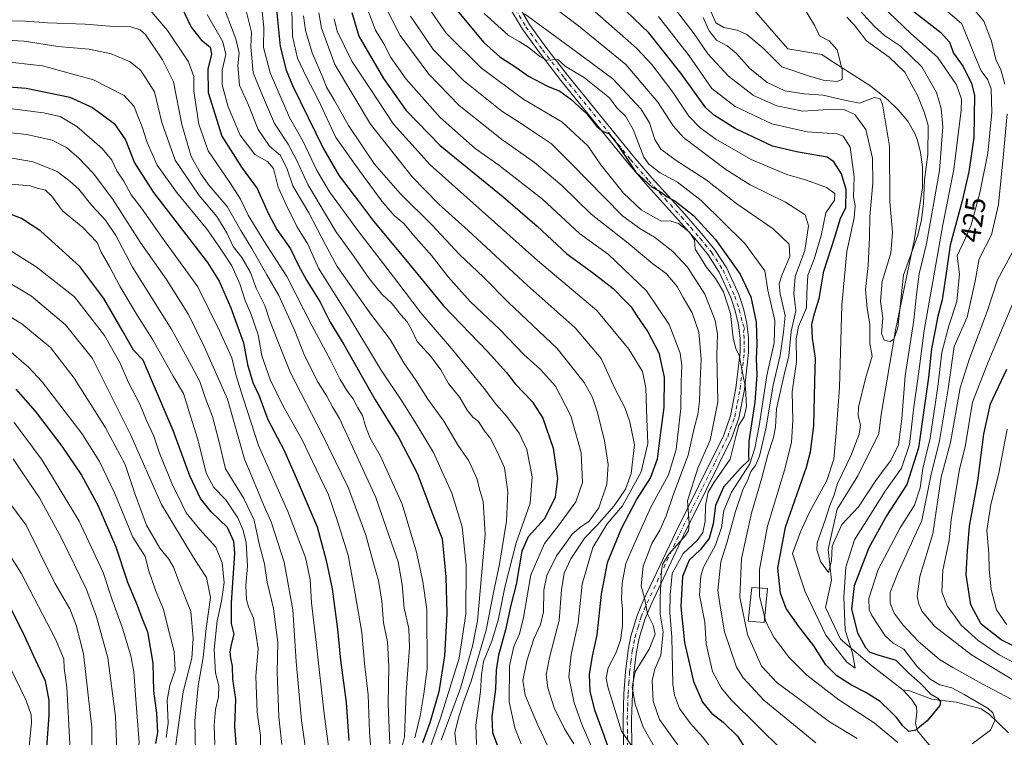
# Model space of a CAD drawing. Units: metres. Extents: x 613618 to 617049, y 4768705 to 4771076.
# Drawn here: x 614881 to 615229, y 4770630 to 4770884 of the extents above; entities that cross this region are included whole.
import ezdxf
from ezdxf.enums import TextEntityAlignment as Align

# ---------------------------------------------------------------- set-up
doc = ezdxf.new("R2010")
doc.units = ezdxf.units.M
doc.header["$MEASUREMENT"] = 0
doc.linetypes.add('DGN Style 4', pattern=[2.638475, 1.318413, -0.659207, 0.001648, -0.659207])
for name, color, linetype, lineweight in [('Camino Cxs', 7, 'Continuous', 0), ('Camino eje', 30, 'DGN Style 4', 13), ('Comarca CxS', 21, 'Continuous', 0), ('Comunidad Autónoma CxS', 142, 'Continuous', 0), ('Corriente natural lineal', 142, 'Continuous', 13), ('Curva de nivel maestra', 30, 'Continuous', 30), ('Curva de nivel normal', 30, 'Continuous', 0), ('Edificación Cxs', 1, 'Continuous', 13), ('Espacio natural protegido CxS', 121, 'Continuous', 0), ('Municipio CxS', 4, 'Continuous', 0), ('Provincia CxS', 1, 'Continuous', 0), ('Rótulo de curva de nivel directora', 7, 'Continuous', 0)]:
    doc.layers.add(name, color=color, linetype=linetype, lineweight=lineweight)
doc.styles.add('Style-Arial', font='txt')

msp = doc.modelspace()

# ---------------------------------------------------------------- linework, layer by layer
at = {"layer": 'Camino Cxs', "color": 7, "linetype": 'Continuous', "lineweight": 0}
for points in [[(615057.5101, 4770888.3001, 450.0195), (615061.2001, 4770882.0601, 449.7787), (615066.9801, 4770874.0501, 450.6518), (615074.6601, 4770864.1401, 448.1055), (615098.0401, 4770835.3001, 461.8752), (615104.4501, 4770827.8401, 453.9556), (615116.0001, 4770815.0601, 467.2058), (615122.5601, 4770807.5401, 467.9743), (615126.6701, 4770802.4701, 468.7537), (615130.8501, 4770795.9801, 473.7766), (615135.1001, 4770786.6601, 468.3439), (615136.7101, 4770781.7101, 472.7464), (615137.9701, 4770776.5101, 471.9051), (615138.5401, 4770771.3201, 470.2068), (615138.5301, 4770766.1301, 467.9885), (615137.0601, 4770753.0901, 460.275), (615135.1301, 4770743.0201, 470.0197), (615132.5601, 4770735.8401, 465.6223), (615123.7101, 4770717.8901, 469.193), (615115.6301, 4770701.5601, 469.4901), (615104.1101, 4770677.1501, 472.3449), (615102.0301, 4770672.2101, 478.0361), (615099.9401, 4770665.2501, 477.3362), (615098.9801, 4770660.4601, 482.792), (615098.0301, 4770653.0401, 486.0177), (615097.5201, 4770645.5401, 484.8693), (615097.2201, 4770636.6201, 488.1462), (615097.3301, 4770626.8701, 482.6071)], [(615057.5101, 4770888.3001, 450.0195), (615061.2001, 4770882.0601, 449.7787), (615066.9801, 4770874.0501, 450.6518), (615074.6601, 4770864.1401, 448.1055), (615098.0401, 4770835.3001, 461.8752), (615104.4501, 4770827.8401, 453.9556), (615116.0001, 4770815.0601, 467.2058), (615122.5601, 4770807.5401, 467.9743), (615126.6701, 4770802.4701, 468.7537), (615130.8501, 4770795.9801, 473.7766), (615135.1001, 4770786.6601, 468.3439), (615136.7101, 4770781.7101, 472.7464), (615137.9701, 4770776.5101, 471.9051), (615138.5401, 4770771.3201, 470.2068), (615138.5301, 4770766.1301, 467.9885), (615137.0601, 4770753.0901, 460.275), (615135.1301, 4770743.0201, 470.0197), (615132.5601, 4770735.8401, 465.6223), (615123.7101, 4770717.8901, 469.193), (615115.6301, 4770701.5601, 469.4901), (615104.1101, 4770677.1501, 472.3449), (615102.0301, 4770672.2101, 478.0361), (615099.9401, 4770665.2501, 477.3362), (615098.9801, 4770660.4601, 482.792), (615098.0301, 4770653.0401, 486.0177), (615097.5201, 4770645.5401, 484.8693), (615097.2201, 4770636.6201, 488.1462), (615097.3301, 4770626.8701, 482.6071)], [(615094.3401, 4770626.7701, 486.9672), (615094.2201, 4770636.6501, 491.451), (615094.5201, 4770645.6901, 482.3129), (615095.0501, 4770653.3401, 483.6855), (615096.0201, 4770660.9501, 483.3956), (615097.0301, 4770665.9801, 480.324), (615099.2001, 4770673.2301, 482.1405), (615101.3701, 4770678.3701, 476.7433), (615112.9301, 4770702.8701, 472.262), (615121.0201, 4770719.2201, 466.7741), (615129.8001, 4770737.0101, 469.7493), (615132.2301, 4770743.8101, 469.1798), (615134.0901, 4770753.5401, 458.6901), (615135.5301, 4770766.3001, 466.5473), (615135.5401, 4770771.1601, 467.2566), (615135.0101, 4770775.9901, 470.8174), (615133.8201, 4770780.8901, 474.0267), (615132.3001, 4770785.5701, 471.6009), (615128.2101, 4770794.5401, 471.3542), (615124.2401, 4770800.7101, 465.4498), (615120.2701, 4770805.6101, 463.83), (615113.7501, 4770813.0601, 464.002), (615102.2001, 4770825.8601, 450.2088), (615095.7401, 4770833.3801, 459.0991), (615072.3101, 4770862.2801, 447.7541), (615064.5801, 4770872.2501, 449.5444), (615058.6901, 4770880.4101, 449.2154), (615054.8401, 4770886.9201, 452.5974)], [(615094.3401, 4770626.7701, 486.9672), (615094.2201, 4770636.6501, 491.451), (615094.5201, 4770645.6901, 482.3129), (615095.0501, 4770653.3401, 483.6855), (615096.0201, 4770660.9501, 483.3956), (615097.0301, 4770665.9801, 480.324), (615099.2001, 4770673.2301, 482.1405), (615101.3701, 4770678.3701, 476.7433), (615112.9301, 4770702.8701, 472.262), (615121.0201, 4770719.2201, 466.7741), (615129.8001, 4770737.0101, 469.7493), (615132.2301, 4770743.8101, 469.1798), (615134.0901, 4770753.5401, 458.6901), (615135.5301, 4770766.3001, 466.5473), (615135.5401, 4770771.1601, 467.2566), (615135.0101, 4770775.9901, 470.8174), (615133.8201, 4770780.8901, 474.0267), (615132.3001, 4770785.5701, 471.6009), (615128.2101, 4770794.5401, 471.3542), (615124.2401, 4770800.7101, 465.4498), (615120.2701, 4770805.6101, 463.83), (615113.7501, 4770813.0601, 464.002), (615102.2001, 4770825.8601, 450.2088), (615095.7401, 4770833.3801, 459.0991), (615072.3101, 4770862.2801, 447.7541), (615064.5801, 4770872.2501, 449.5444), (615058.6901, 4770880.4101, 449.2154), (615054.8401, 4770886.9201, 452.5974)]]:
    msp.add_polyline3d(points, dxfattribs=at)
at = {"layer": 'Camino eje', "color": 30, "linetype": 'DGN Style 4', "lineweight": 13}
for points in [[(615056.1751, 4770887.6101, 451.0351), (615059.9451, 4770881.2351, 449.5886), (615065.7801, 4770873.1501, 449.9236), (615073.4851, 4770863.2101, 447.632), (615096.8901, 4770834.3401, 460.485), (615103.3251, 4770826.8501, 451.2514), (615109.1001, 4770820.4501, 462.4909), (615114.8751, 4770814.0601, 465.7196), (615118.1351, 4770810.3351, 463.8622), (615121.4151, 4770806.5751, 465.7438), (615125.4551, 4770801.5901, 467.242), (615129.5301, 4770795.2601, 472.5597), (615133.7001, 4770786.1151, 470.0788), (615135.2651, 4770781.3001, 473.4422), (615136.4901, 4770776.2501, 471.595), (615137.1733, 4770774.6067, 471.0816)], [(615095.8351, 4770626.8201, 484.7888), (615095.7751, 4770631.7601, 487.326), (615095.7201, 4770636.6351, 489.8011), (615095.8701, 4770641.1551, 487.6184), (615096.0201, 4770645.6151, 483.6323), (615096.2751, 4770649.3651, 483.0909), (615096.5401, 4770653.1901, 485.1222), (615097.0151, 4770656.9001, 486.0495), (615097.5001, 4770660.7051, 482.7116), (615098.4851, 4770665.6151, 478.5591), (615099.5301, 4770669.0951, 477.7478), (615100.6151, 4770672.7201, 480.245), (615101.7001, 4770675.2901, 477.7342), (615102.7401, 4770677.7601, 474.5539), (615114.2801, 4770702.2151, 470.5287), (615122.3651, 4770718.5551, 468.2373), (615126.7551, 4770727.4501, 459.7268), (615131.1801, 4770736.4251, 467.511), (615133.6801, 4770743.4151, 469.4815), (615134.6451, 4770748.4501, 460.6797), (615135.5751, 4770753.3151, 459.5024), (615137.0301, 4770766.2151, 468.0045), (615137.0401, 4770771.2401, 469.6107), (615136.7751, 4770773.6551, 470.1621), (615137.1733, 4770774.6067, 471.0816)]]:
    msp.add_polyline3d(points, dxfattribs=at)
at = {"layer": 'Comarca CxS', "color": 21, "linetype": 'Continuous', "lineweight": 0}
msp.add_3dface([(617049.44, 4768762.13), (613656.6, 4768704.88), (613618.08, 4771018.44), (617009.75, 4771075.7)], dxfattribs=at)
at = {"layer": 'Comunidad Autónoma CxS', "color": 142, "linetype": 'Continuous', "lineweight": 0}
msp.add_3dface([(617049.44, 4768762.13), (613656.6, 4768704.88), (613618.08, 4771018.44), (617009.75, 4771075.7)], dxfattribs=at)
at = {"layer": 'Corriente natural lineal', "color": 142, "linetype": 'Continuous', "lineweight": 13}
for points in [[(615193.0001, 4770647.0001, 419.6701), (615182.0257, 4770655.4111, 422.2497), (615171.0719, 4770664.9363, 421.0608), (615165.6745, 4770676.0487, 416.9832), (615167.8969, 4770685.7325, 417.2966), (615166.6269, 4770696.5275, 413.9969), (615169.8019, 4770710.8151, 414.1056), (615177.1045, 4770722.5625, 413.3043), (615184.5467, 4770737.5717, 410.4693), (615185.3301, 4770744.2501, 410.7306), (615190.5001, 4770774.0201, 410.5028), (615197.1401, 4770806.3401, 408.7228), (615199.9401, 4770824.3101, 408.6129), (615199.9601, 4770831.8001, 407.7494), (615199.3001, 4770836.8001, 407.1293), (615198.2201, 4770841.2501, 406.0901), (615197.3001, 4770843.5701, 405.4253), (615194.7701, 4770847.8901, 405.8583), (615191.3301, 4770851.9201, 405.8925), (615187.7501, 4770855.4201, 405.7177), (615181.7201, 4770860.2601, 404.6182), (615166.9901, 4770869.6601, 403.765), (615164.4317, 4770871.5091, 403.5316), (615152.3623, 4770873.4221, 402.4479), (615139.6623, 4770888.0271, 401.8108)], [(615205.7893, 4770623.4455, 428.2241), (615198.1873, 4770632.5291, 424.5172), (615197.4487, 4770635.0049, 423.1433), (615197.9861, 4770639.1165, 422.0861), (615197.8119, 4770640.9197, 421.6715), (615196.1377, 4770643.7279, 421.0683), (615193.0001, 4770647.0001, 419.6701)], [(615230.3705, 4770631.7549, 430.4627), (615223.6287, 4770638.2413, 429.9385), (615220.6971, 4770640.2687, 430.1921), (615211.8545, 4770642.6485, 428.1626), (615203.2633, 4770643.6353, 425.6309), (615195.4069, 4770646.6303, 421.2052), (615193.0001, 4770647.0001, 419.6701)]]:
    msp.add_polyline3d(points, dxfattribs=at)
at = {"layer": 'Curva de nivel maestra', "color": 30, "linetype": 'Continuous', "lineweight": 30, "flags": 128}
for points, elevation in [([(614938.3, 4770888.3701), (614941.73, 4770881.1401), (614945.23, 4770876.6501), (614948.39, 4770874.1201), (614948.88, 4770871.5801), (614947.56, 4770866.2901), (614947.76, 4770858.1001), (614952.51, 4770842.6501), (614959.46, 4770831.6401), (614964.98, 4770824.1801), (614968.86, 4770815.3801), (614971.95, 4770809.6801), (614976.78, 4770802.8401), (614979.64, 4770796.9201), (614982.48, 4770791.6801), (614987.15, 4770784.2401), (614990.84, 4770776.8601), (614995.63, 4770769.0301), (615006.68, 4770749.4001), (615015.03, 4770736.0201), (615021.48, 4770723.4901), (615026.92, 4770709.1201), (615030.34, 4770700.3501), (615030.98, 4770694.2401), (615031.63, 4770686.9501), (615031.97, 4770673.9401), (615031.22, 4770658.9401), (615029.13, 4770646.2701), (615026.01, 4770635.2701), (615023.38, 4770628.2701)], 525), ([(614971.64, 4770889.6201), (614973.15, 4770874.3001), (614975.22, 4770865.9601), (614977.48, 4770860.5701), (614988.4, 4770838.1301), (614993.99, 4770828.5901), (615000.83, 4770819.6601), (615006.05, 4770812.6401), (615018.04, 4770798.3001), (615030.78, 4770782.6601), (615046.45, 4770766.3801), (615053.06, 4770759.1101), (615056.1, 4770755.1501), (615062.17, 4770748.8401), (615065.87, 4770742.9301), (615069.53, 4770732.3201), (615071.08, 4770721.6601), (615070.21, 4770715.0801), (615066.52, 4770707.4301), (615060.73, 4770701.0901), (615058.54, 4770695.9501), (615056.52, 4770684.1801), (615054.66, 4770676.8901), (615052.69, 4770668.1801), (615050.22, 4770659.2701), (615049.41, 4770653.9401), (615049.19, 4770647.2701), (615047.92, 4770637.6001), (615048.12, 4770631.9401), (615050.4, 4770625.9101)], 500), ([(615033.78, 4770889.2101), (615045.03, 4770875.7401), (615050.66, 4770870.6401), (615056.75, 4770866.7301), (615060.81, 4770863.8401), (615067.59, 4770860.2401), (615071.85, 4770858.5701), (615075.79, 4770855.6901), (615081.4, 4770850.4801), (615085.02, 4770846.0201), (615087.23, 4770844.2101), (615089.18, 4770843.6001), (615092.04, 4770840.0401), (615098.79, 4770829.8501), (615104.54, 4770824.6001), (615107.74, 4770822.8001), (615109.85, 4770821.2401), (615112.56, 4770819.7101), (615119.14, 4770814.5401), (615126.9, 4770806.1101), (615135.54, 4770793.8301), (615139.37, 4770785.8201), (615141.24, 4770776.9001), (615141.5, 4770769.0101), (615141.18, 4770764.0201), (615141.46, 4770758.2301), (615140.74, 4770748.6801), (615138.68, 4770734.8201), (615138.53, 4770729.7501), (615138.69, 4770728.1501), (615135.67, 4770725.2801), (615129.72, 4770718.6101), (615126.82, 4770712.1201), (615126.11, 4770705.6601), (615124.67, 4770700.4601), (615121.52, 4770696.4101), (615117.61, 4770692.8001), (615115.27, 4770687.0801), (615114.63, 4770676.3101), (615115.88, 4770663.7301), (615119.1, 4770649.9401), (615122.26, 4770642.6201), (615125.49, 4770638.6901), (615129.56, 4770635.6001), (615134.62, 4770630.5601), (615138.12, 4770625.1101)], 450), ([(615196.5, 4770887.0501), (615206.5, 4770879.2201), (615209.5, 4770875.8801), (615210.98, 4770871.9101), (615214.31, 4770867.1901), (615217.28, 4770861.2301), (615218.31, 4770857.1201), (615218.07, 4770842.0901), (615216.3, 4770830.0101), (615214.02, 4770819.8001), (615209.77, 4770804.0601), (615208.24, 4770793.3501), (615206.97, 4770784.8001), (615205.44, 4770779.0701), (615204.46, 4770774.0701), (615203.12, 4770767.4701), (615202.13, 4770757.3801), (615200.44, 4770745.8001), (615198.58, 4770732.4401), (615194.46, 4770719.5701), (615187.24, 4770708.4401), (615180.99, 4770697.2101), (615175.79, 4770683.6701), (615174.86, 4770675.5401), (615177.06, 4770667.1201), (615179.9, 4770661.9801), (615181.42, 4770660.2901), (615184.24, 4770659.3601), (615190.53, 4770657.4501), (615195.12, 4770652.8501), (615199.21, 4770649.3301), (615202.94, 4770645.4301), (615205.39, 4770644.0001), (615206.36, 4770642.6901), (615206.07, 4770641.4601), (615201.61, 4770636.0201), (615197.57, 4770632.7401), (615195.2, 4770632.2801), (615193.01, 4770634.3001), (615190.85, 4770637.2601), (615188.82, 4770639.1701), (615185.02, 4770642.8301), (615180.01, 4770646.0601), (615174.92, 4770648.5801), (615169.68, 4770651.9601), (615165.87, 4770655.8701), (615161.55, 4770662.5801), (615156.26, 4770669.3001), (615151.82, 4770675.7601), (615149.8, 4770681.1201), (615148.86, 4770689.9701), (615151.61, 4770704.4501), (615158.96, 4770725.7001), (615160.44, 4770731.0801), (615161.56, 4770740.2901), (615161.98, 4770755.9201), (615162.18, 4770764.1201), (615161.12, 4770771.2401), (615160.91, 4770776.2201), (615161.9, 4770780.2801), (615163.51, 4770785.2801), (615165.15, 4770794.9501), (615169.06, 4770806.9601), (615171.03, 4770813.6401), (615172.89, 4770817.3501), (615173.04, 4770823.7601), (615171.41, 4770829.3401), (615168.72, 4770833.5001), (615166.26, 4770835.1801), (615155.48, 4770837.0801), (615147.05, 4770839.1101), (615133.79, 4770845.3801), (615126.49, 4770849.8901), (615123.48, 4770852.6601), (615114.63, 4770864.8801), (615103.39, 4770879.1201), (615092.66, 4770889.3801)], 425), ([(614998.45, 4770886.3501), (615000.91, 4770877.9801), (615009.62, 4770862.9601), (615017.6, 4770851.7001), (615029.66, 4770839.3101), (615051.86, 4770821.1401), (615063.87, 4770810.8001), (615074.39, 4770801.0001), (615083.46, 4770794.5001), (615090.74, 4770788.8001), (615094.85, 4770784.5601), (615097.11, 4770782.3301), (615098.88, 4770779.5101), (615103.04, 4770773.4401), (615106.85, 4770766.1101), (615108.77, 4770757.4901), (615108.66, 4770746.7101), (615107.47, 4770737.8501), (615106.32, 4770728.5001), (615103.95, 4770721.9601), (615099.14, 4770714.4501), (615093.52, 4770703.8701), (615088.68, 4770691.8101), (615086.52, 4770680.7401), (615085, 4770666.4201), (615083.32, 4770658.8501), (615082.21, 4770652.4201), (615082.51, 4770646.3401), (615084.16, 4770639.9001), (615087.4, 4770630.9701), (615090.16, 4770623.1201)], 475), ([(614862.03, 4770861.2701), (614883.45, 4770859.6301), (614898.9, 4770856.4201), (614906.88, 4770852.7301), (614914.5, 4770847.0401), (614918.51, 4770841.3501), (614921.68, 4770833.1401), (614928.41, 4770822.7001), (614947.54, 4770797.9201), (614951.59, 4770791.4101), (614955.68, 4770781.9801), (614960.2, 4770769.6001), (614961.56, 4770761.9601), (614963.54, 4770755.5401), (614965.64, 4770751.1401), (614968.82, 4770742.4901), (614974.45, 4770731.8401), (614978.46, 4770722.7501), (614986.21, 4770704.5601), (614989.38, 4770692.6301), (614991.51, 4770682.7201), (614993.44, 4770668.4501), (614994.4, 4770657.4501), (614996.44, 4770642.4901), (614997.37, 4770629.0801)], 550), ([(614957.8, 4770624.8001), (614957.19, 4770634.1101), (614957.5, 4770643.6901), (614956.47, 4770650.7201), (614956.34, 4770655.3401), (614955.68, 4770658.1701), (614955.52, 4770660.3601), (614956.02, 4770663.0201), (614956.95, 4770666.6101), (614955.92, 4770670.3801), (614955.92, 4770677.7701), (614957.18, 4770695.3201), (614956.84, 4770699.4101), (614954.53, 4770704.2901), (614948.8, 4770709.9201), (614945, 4770714.5801), (614941.26, 4770722.5401), (614935.38, 4770738.6301), (614928.12, 4770755.7201), (614924.82, 4770763.5101), (614921.3, 4770767.0201), (614917.33, 4770774.0601), (614910.92, 4770785.3101), (614902.46, 4770796.5201), (614888.68, 4770809.0901), (614881.84, 4770813.5801), (614875.74, 4770815.8701)], 575), ([(615238.24, 4770659.3201), (615227.71, 4770664.6001), (615220.72, 4770670.2301), (615217.1, 4770677.0601), (615215.45, 4770687.5601), (615215.82, 4770696.0601), (615216.58, 4770704.8301), (615219.5, 4770720.8701), (615221.66, 4770737.3401), (615223.94, 4770748.0201), (615229.78, 4770760.2801)], 450), ([(614879.82, 4770753.2201), (614886.65, 4770745.4401), (614896.05, 4770733.1101), (614903.02, 4770722.7801), (614908.76, 4770712.2401), (614915.16, 4770697.5501), (614919.26, 4770685.0101), (614922.61, 4770676.9401), (614924.34, 4770672.4401), (614926.26, 4770667.4901), (614928.16, 4770656.4401), (614928.36, 4770646.6101), (614929.5, 4770638.7601), (614929.85, 4770631.8801), (614929.14, 4770628.0601)], 600), ([(614874.33, 4770682.8801), (614882.28, 4770667.2201), (614885.92, 4770659.2301), (614890.18, 4770650.2101), (614891.45, 4770643.1801), (614891.46, 4770638.1701), (614890.04, 4770618.1901), (614888.62, 4770605.7701), (614887.53, 4770589.1401), (614886.71, 4770580.5501), (614886.35, 4770575.1801), (614885.45, 4770568.5001), (614884.83, 4770561.1901), (614882.19, 4770549.5701), (614877.17, 4770535.6001)], 625)]:
    msp.add_lwpolyline(points, dxfattribs=dict(at, elevation=elevation))
at = {"layer": 'Curva de nivel normal', "color": 30, "linetype": 'Continuous', "lineweight": 0, "flags": 128}
for points, elevation in [([(615229.07, 4770860.96), (615227.63, 4770866.05), (615225.9, 4770869.67), (615224.31, 4770876.2), (615221.69, 4770883.24), (615214.49, 4770892), (615198.4, 4770906.48), (615185.83, 4770920.55), (615171.6, 4770940.73), (615163.18, 4770954.08), (615158.19, 4770963.04), (615155.37, 4770966.97), (615153.71, 4770970.53), (615152.54, 4770975.67), (615149.84, 4770985.63), (615148.4, 4770993.78), (615148.33, 4771000.23), (615148.94, 4771009.49), (615149.31, 4771016.68), (615154.46, 4771025.58), (615161.03, 4771034.7), (615164.1, 4771040.43), (615165.009, 4771044.5562)], 435), ([(615177.22, 4770896.79), (615195.82, 4770878.92), (615205.29, 4770870.5), (615212.03, 4770860.72), (615213.69, 4770855.65), (615213.62, 4770851.81), (615211.02, 4770830.8), (615207.13, 4770811.29), (615205.09, 4770799.28), (615200.53, 4770773.95), (615198.62, 4770758.52), (615196.88, 4770746.92), (615195.38, 4770733.69), (615192.61, 4770725.29), (615186.83, 4770717.2), (615175.91, 4770700.04), (615172.86, 4770690.28), (615172.16, 4770679.71), (615172.69, 4770668.1), (615175.25, 4770659.92), (615176.22, 4770654.66), (615173.26, 4770656.76), (615165.89, 4770666.31), (615158.59, 4770681.65), (615154.07, 4770695.11), (615156.84, 4770702.82), (615160.17, 4770709.99), (615166.18, 4770720.98), (615168.65, 4770728.52), (615169.44, 4770737.79), (615170.65, 4770753.85), (615171.5, 4770782.88), (615173.3, 4770801.81), (615175.84, 4770813.75), (615176.18, 4770818.17), (615175.65, 4770821.19), (615175.86, 4770828.3), (615174.48, 4770838.78), (615172, 4770842.65), (615169.82, 4770843.49), (615159.23, 4770844.17), (615146.78, 4770846.95), (615133.83, 4770853.14), (615125.54, 4770859.51), (615117.62, 4770870.96), (615106.72, 4770884.96)], 420), ([(614977.19, 4770892.29), (614977.47, 4770877.96), (614979.28, 4770870.14), (614982.4, 4770863.5), (614986.55, 4770855.62), (614992.75, 4770842.15), (615001.28, 4770830.22), (615009.1, 4770819.65), (615013.46, 4770814.54), (615016.94, 4770811.64), (615020.28, 4770807.59), (615026.65, 4770800.37), (615032.48, 4770792.86), (615040.2, 4770784.22), (615050.67, 4770774.29), (615059.16, 4770765.52), (615065.12, 4770760.17), (615070.36, 4770754.26), (615075.79, 4770743.78), (615079.46, 4770730.78), (615079.9, 4770720.27), (615077.52, 4770713.44), (615071.61, 4770705.18), (615066.49, 4770698.68), (615061.72, 4770687.63), (615059.05, 4770672.56), (615057.68, 4770666.73), (615055.62, 4770662.32), (615054.08, 4770655.42), (615054.02, 4770642.72), (615056.03, 4770633.6), (615058.2, 4770627.94)], 495), ([(615065.25, 4770891.73), (615078.53, 4770881.62), (615095.18, 4770868), (615106.55, 4770854.62), (615111.9, 4770846.3), (615115.53, 4770842.14), (615130.52, 4770830.87), (615139.11, 4770825.4), (615151.58, 4770819.28), (615158.5, 4770814.86), (615159.67, 4770810.96), (615158.38, 4770802.16), (615155.02, 4770793.07), (615154.5, 4770787.04), (615155.2, 4770780.9), (615153.54, 4770773.58), (615152.76, 4770765), (615150.96, 4770757.81), (615148.39, 4770746.3), (615148.06, 4770739.77), (615147.4, 4770736.12), (615145.3, 4770730.01), (615143.29, 4770721.94), (615139.61, 4770709.4), (615136.01, 4770693.33), (615135.42, 4770679.71), (615138.15, 4770666.52), (615143.08, 4770655.37), (615148.62, 4770649.44), (615156.17, 4770643.96), (615167.12, 4770635.68), (615176.94, 4770629.82)], 435), ([(615142.4246, 4770682.9677), (615142.37, 4770689.45), (615145.25, 4770704.84), (615151.3, 4770724.58), (615153.71, 4770734.35), (615154.17, 4770742.11), (615153.93, 4770752.3), (615155.45, 4770762.82), (615155.37, 4770771.03), (615156.16, 4770775.37), (615158.96, 4770782.01), (615159.09, 4770787.03), (615159.5, 4770793.53), (615161.72, 4770799.16), (615164.23, 4770807.56), (615165.86, 4770815.52), (615168.89, 4770819.98), (615169.05, 4770822.35), (615166.08, 4770824.46), (615158.99, 4770827.06), (615152.1, 4770829.04), (615139.47, 4770834.41), (615126.94, 4770841.53), (615121.43, 4770845.62), (615117.45, 4770849.71), (615111.8, 4770858.19), (615104.44, 4770867.97), (615099.02, 4770873.74), (615078.52, 4770891.85)], 430), ([(615217.57, 4770627.87), (615224.03, 4770632.68), (615225.69, 4770636.38), (615224.77, 4770638.89), (615223.16, 4770640.4), (615214.64, 4770645.33), (615210.29, 4770647.66), (615206.09, 4770648.79), (615202.66, 4770650.69), (615197.93, 4770655.3), (615193.4, 4770661.31), (615189.66, 4770663.52), (615186.83, 4770666.07), (615182.08, 4770673.26), (615181.18, 4770675.29), (615180.97, 4770679.23), (615184.3, 4770689.51), (615192.13, 4770704.26), (615197.16, 4770712.28), (615199.11, 4770718.36), (615200.14, 4770725.17), (615202.69, 4770735.96), (615205.44, 4770754.18), (615206.79, 4770766.23), (615209.31, 4770775.63), (615212.14, 4770784.14), (615213.07, 4770793.8), (615212.22, 4770800.36), (615214.83, 4770805.87), (615217.11, 4770811.3), (615220.25, 4770822.54), (615222.99, 4770836.62), (615224.48, 4770850.96), (615224.24, 4770859.3), (615222.99, 4770862.53), (615220.64, 4770865.69), (615218.72, 4770870.47), (615213.86, 4770882.29), (615201.14, 4770893.42)], 430), ([(614925.78, 4770888.79), (614933.38, 4770879.9), (614940.75, 4770868.88), (614942.64, 4770863.76), (614942.7, 4770858.62), (614943.42, 4770853.78), (614944.41, 4770846.91), (614947.77, 4770837.41), (614955.61, 4770825.88), (614959.19, 4770820.33), (614961.83, 4770814.75), (614967.35, 4770805.62), (614975.55, 4770793.02), (614984.32, 4770775.7), (614990.88, 4770763.49), (614994.35, 4770756.62), (614996.88, 4770752.41), (614998.96, 4770749.82), (615000.52, 4770746.59), (615002.2, 4770743.92), (615003.23, 4770740.09), (615004.93, 4770735.94), (615008.62, 4770729.54), (615016.21, 4770712.61), (615021.34, 4770695.66), (615023.53, 4770685.3), (615024.95, 4770675.34), (615025.04, 4770654.44), (615023.93, 4770645.53), (615022.56, 4770637.83), (615020.7, 4770629.99)], 530), ([(615029.95, 4770629.19), (615036.81, 4770647.62), (615041.12, 4770662.36), (615042.79, 4770671.36), (615045.5, 4770701.87), (615044.81, 4770713.52), (615043.49, 4770717.87), (615042.69, 4770721.41), (615039.74, 4770727.93), (615036.05, 4770733.36), (615030.94, 4770741.87), (615025.25, 4770749.7), (615021.09, 4770756.37), (615016.8, 4770762.57), (615012.01, 4770770.73), (615004.76, 4770780.15), (614993.33, 4770796.55), (614989.14, 4770804.2), (614983.23, 4770815.47), (614977.66, 4770825.06), (614975.57, 4770830.92), (614973.22, 4770835.75), (614969.39, 4770839.08), (614965.36, 4770844.99), (614961.96, 4770853.62), (614958.82, 4770860.62), (614958.14, 4770867.62), (614958.68, 4770871.96), (614957.5, 4770876.98), (614952.25, 4770891.08)], 515), ([(615042.49, 4770627.67), (615042.22, 4770634.55), (615043.94, 4770646.34), (615044.2, 4770652.27), (615044.99, 4770656.94), (615047.84, 4770664.14), (615050.3, 4770672.07), (615052.49, 4770683.3), (615056.54, 4770698.91), (615061.43, 4770712.99), (615062.12, 4770722.3), (615060.2, 4770731.92), (615057.58, 4770737.62), (615053.23, 4770743.52), (615049.53, 4770747.66), (615045.24, 4770753.41), (615033.69, 4770767.54), (615022.77, 4770780.15), (615014.32, 4770791.38), (615000.54, 4770809.27), (614990.55, 4770822.95), (614986.03, 4770830.76), (614981.27, 4770840.68), (614976.49, 4770849.23), (614969.65, 4770865.05), (614967.28, 4770873.91), (614967.39, 4770881.03), (614966.34, 4770891.3)], 505), ([(615010.15, 4770888.77), (615015.51, 4770878.24), (615025.67, 4770864.47), (615036.3, 4770853.46), (615051.35, 4770841.5), (615063, 4770833.34), (615072.57, 4770825.17), (615082.97, 4770815.03), (615096.08, 4770804.8), (615104.77, 4770797.55), (615109.4, 4770794.05), (615113.35, 4770789.46), (615115.46, 4770785.57), (615118.64, 4770780.24), (615121.03, 4770773.41), (615121.78, 4770763.81), (615121.41, 4770756.08), (615121.26, 4770748.95), (615120.62, 4770744.28), (615119.31, 4770739.44), (615117.18, 4770729.93), (615112.01, 4770716.11), (615109.46, 4770708.42), (615107.2, 4770703.4), (615104.44, 4770698.69), (615101.34, 4770690.67), (615100.59, 4770683.71), (615101.87, 4770678.92), (615102.91, 4770673.84), (615104.9, 4770669.77), (615105.56, 4770666.63), (615103.42, 4770661.4), (615098.48, 4770653.32), (615097.48, 4770647.95), (615098.46, 4770641.89), (615101.28, 4770633.84), (615106.15, 4770625.31)], 465), ([(615126.86, 4770624.33), (615122.3, 4770630.36), (615118.04, 4770635.04), (615114.22, 4770640.38), (615112.35, 4770645.06), (615111.8, 4770648.94), (615111.47, 4770665.61), (615110.77, 4770674.25), (615110.91, 4770680.49), (615111.6, 4770688.14), (615115.5, 4770695.16), (615120.42, 4770699.74), (615122.38, 4770702.59), (615123.2, 4770706.61), (615123.38, 4770712.12), (615124.24, 4770716.79), (615126.4, 4770720.4), (615132.06, 4770728.43), (615134.13, 4770736.95), (615135.14, 4770740.48), (615136.96, 4770743.41), (615137.8, 4770747.15), (615137.5, 4770753.76), (615136.25, 4770759.55), (615135.18, 4770765.22), (615134.04, 4770767.43), (615133.15, 4770771.31), (615132.18, 4770779.92), (615129.67, 4770787.61), (615126.86, 4770792.3), (615123.62, 4770796.44), (615121.26, 4770800.32), (615119.69, 4770802.74), (615119.45, 4770805.96), (615117.75, 4770808.64), (615113.82, 4770811.79), (615110.92, 4770812.68), (615107.78, 4770812.56), (615105.63, 4770813.8), (615100.66, 4770816.64), (615094.39, 4770822.45), (615086.34, 4770832.53), (615081.84, 4770839.23), (615072.63, 4770847.67), (615059.25, 4770855.54), (615044.19, 4770866.69), (615031.74, 4770878.96), (615025.05, 4770888.62)], 455), ([(615177.86, 4770887), (615183.04, 4770881.35), (615186.57, 4770878.15), (615192.16, 4770874.4), (615199.78, 4770867.17), (615204.88, 4770858.1), (615206.56, 4770852.36), (615207.21, 4770845.94), (615205.98, 4770830.45), (615201.34, 4770804.62), (615198.84, 4770793.95), (615197.81, 4770786.68), (615196.91, 4770777.57), (615193.85, 4770757.96), (615192.72, 4770742.78), (615191.49, 4770733.52), (615188.82, 4770728.02), (615183.79, 4770721.28), (615177.36, 4770711.61), (615171.47, 4770705.36), (615168.02, 4770697.72), (615167.82, 4770692.59), (615166.8, 4770688.39), (615163.98, 4770692.27), (615162.7, 4770696.48), (615162.8, 4770698.95), (615165.73, 4770707.24), (615167.27, 4770712.11), (615168.75, 4770715.87), (615169.94, 4770719.94), (615174.7, 4770729.61), (615177.64, 4770737.28), (615178.03, 4770740.58), (615177.26, 4770743.81), (615177.36, 4770746.83), (615179.85, 4770756.96), (615182.26, 4770764.89), (615181.4, 4770769.38), (615181.4, 4770776.18), (615180.4, 4770781.74), (615179.84, 4770788.45), (615180.74, 4770796.95), (615181.3, 4770806.96), (615181.42, 4770814.2), (615182.43, 4770826.18), (615182.29, 4770834.83), (615179.94, 4770844.95), (615176.05, 4770850.25), (615172.49, 4770851.88), (615166.65, 4770852.03), (615157.68, 4770851.4), (615148.53, 4770853.36), (615140.33, 4770856.99), (615131.48, 4770863.77), (615124.17, 4770871.76), (615119.37, 4770878.77), (615111.52, 4770888.91)], 415), ([(615157.26, 4770889.36), (615161.97, 4770881.56), (615163.66, 4770878.1), (615166.97, 4770876.26), (615169.81, 4770873.1), (615171.63, 4770866.16), (615171.58, 4770862.66), (615169.78, 4770861.9), (615164.89, 4770862.43), (615159.74, 4770863.89), (615150.27, 4770867.12), (615143.67, 4770873.74), (615138, 4770878.49), (615134.5, 4770880.13), (615129.82, 4770880.96), (615127, 4770882.62), (615123.3, 4770891.16)], 405), ([(614947.33, 4770885.62), (614952.9, 4770875.96), (614953.91, 4770871.49), (614952.71, 4770865.95), (614952.67, 4770860.74), (614954.81, 4770852.93), (614959.06, 4770842.99), (614964.18, 4770836.19), (614968.66, 4770833.67), (614970.77, 4770831.18), (614972.49, 4770824.65), (614975.42, 4770818.07), (614979.02, 4770810.7), (614982.96, 4770804.43), (614986.63, 4770796.02), (614997.08, 4770779.47), (615008.56, 4770760.28), (615016.42, 4770748.52), (615021.5, 4770740.43), (615027.35, 4770730.86), (615033.77, 4770716.51), (615037.45, 4770704.53), (615038.85, 4770691.04), (615038.75, 4770673.67), (615036.38, 4770658.16), (615029.8, 4770636.99), (615025.48, 4770624.94)], 520), ([(615035.6, 4770624.36), (615034.77, 4770631.8), (615036.29, 4770637.5), (615037.9, 4770642.6), (615040.61, 4770649.99), (615045.88, 4770668.06), (615048.45, 4770681.39), (615050.56, 4770691.35), (615053.08, 4770706.54), (615053.5, 4770716.91), (615052.37, 4770725.44), (615049.85, 4770730.99), (615047.42, 4770735.8), (615045.23, 4770738.61), (615043.24, 4770741.76), (615041.23, 4770743.38), (615039.21, 4770745.82), (615036.64, 4770750.29), (615032.64, 4770755.24), (615029.88, 4770760.1), (615026.43, 4770764.61), (615021.48, 4770770.01), (615019.51, 4770774.33), (615017.96, 4770777.01), (615015.73, 4770779.44), (615012.68, 4770783.38), (615009.06, 4770786.73), (615004.57, 4770792.31), (614999.28, 4770799.96), (614992.75, 4770808.95), (614982.89, 4770825.49), (614978.98, 4770834.05), (614976, 4770839.78), (614971.19, 4770847.1), (614966.9, 4770857.02), (614963.62, 4770865.02), (614962.73, 4770874.14), (614962.99, 4770879.4), (614961.31, 4770886.38)], 510), ([(615072.14, 4770617.67), (615064.1, 4770634.48), (615059.69, 4770645.06), (615058.88, 4770650.25), (615060.22, 4770657.26), (615062.67, 4770665.02), (615065.1, 4770670.05), (615066.18, 4770674.54), (615066.22, 4770682.17), (615067.3, 4770687.34), (615070.76, 4770694.28), (615073.72, 4770698.28), (615076.27, 4770701.95), (615078.8, 4770704.28), (615082.26, 4770706.61), (615085.65, 4770711.28), (615088.47, 4770719.62), (615088.99, 4770726.64), (615087.64, 4770734.95), (615085.26, 4770744.95), (615083.41, 4770750.28), (615080.49, 4770755.62), (615070.93, 4770767.59), (615053.82, 4770783.87), (615044.96, 4770792.8), (615036.45, 4770800.82), (615026.77, 4770811.21), (615015.56, 4770822.35), (615006.51, 4770832.76), (614997.3, 4770846.43), (614992.37, 4770855.23), (614989.56, 4770859.9), (614988.11, 4770863.61), (614984.48, 4770872.05), (614982.08, 4770880), (614981.44, 4770885.11)], 490), ([(614986.82, 4770886.22), (614987.7, 4770880.78), (614992.44, 4770867.94), (615005.08, 4770846.86), (615019.76, 4770828.24), (615029.12, 4770818.59), (615039.58, 4770809.28), (615060.38, 4770789.95), (615077.34, 4770774.95), (615086.54, 4770764), (615091.36, 4770753.41), (615094.87, 4770746.75), (615096.58, 4770741.62), (615098.29, 4770733.51), (615097.11, 4770723.44), (615095.15, 4770717.91), (615091.1, 4770711.95), (615085.05, 4770705.22), (615080.72, 4770700.69), (615075.82, 4770693.23), (615073.45, 4770688.19), (615072.5, 4770682.32), (615071.7, 4770671.48), (615068.22, 4770658.41), (615067.08, 4770652.3), (615067.67, 4770647.68), (615069.96, 4770640.65), (615073.54, 4770633.16), (615076.88, 4770627.88)], 485), ([(615004.07, 4770887.16), (615006.76, 4770880.09), (615009.8, 4770875.2), (615012.19, 4770870.44), (615017.67, 4770862.77), (615029.68, 4770849.25), (615041.97, 4770838.24), (615050.38, 4770832.35), (615065.83, 4770820.35), (615078.81, 4770808.26), (615089.06, 4770800.78), (615102.5, 4770787.93), (615110.47, 4770776.09), (615114.35, 4770765.95), (615115.04, 4770761.61), (615114.7, 4770755.92), (615114.58, 4770746.42), (615112.93, 4770731.91), (615110.28, 4770722.91), (615104.06, 4770711.58), (615098.12, 4770698.43), (615095.21, 4770691.65), (615093.92, 4770684.65), (615093.63, 4770679.11), (615094.04, 4770675.48), (615094.04, 4770669.6), (615093.34, 4770664.57), (615091.73, 4770659.97), (615088.92, 4770654.7), (615088.32, 4770651.15), (615088.81, 4770647.98), (615093.68, 4770632.35), (615104.03, 4770617.47)], 470), ([(615019.16, 4770885.02), (615023.24, 4770879), (615027.14, 4770873.2), (615037.84, 4770862.24), (615051.37, 4770851.43), (615058.94, 4770846.66), (615063.26, 4770843.65), (615069.02, 4770839.88), (615076.06, 4770832.86), (615087.49, 4770821.22), (615094.12, 4770814.34), (615100.52, 4770809.81), (615105.38, 4770806.93), (615111.84, 4770801.89), (615116.95, 4770796.33), (615123.09, 4770786.81), (615126.74, 4770777.46), (615127.56, 4770772.61), (615127.32, 4770765.37), (615127.69, 4770748.76), (615124.95, 4770735.16), (615120.63, 4770725.36), (615116.94, 4770713.73), (615117.54, 4770705.92), (615117.29, 4770703.14), (615116.24, 4770701.57), (615110.33, 4770694.84), (615108.2, 4770691.3), (615107.78, 4770689.11), (615107.39, 4770679.77), (615107.33, 4770673.72), (615108.44, 4770667.39), (615107.59, 4770659.2), (615105.51, 4770654.33), (615104.53, 4770650.3), (615104.85, 4770642.95), (615107.07, 4770636.54), (615116.74, 4770623.11)], 460), ([(615045.18, 4770885.95), (615053.67, 4770878.28), (615057.54, 4770876.09), (615061.13, 4770873.88), (615064.82, 4770870.73), (615067.22, 4770869.51), (615069.24, 4770869.54), (615071.15, 4770869.73), (615073.79, 4770867.35), (615080.67, 4770863.18), (615089.45, 4770856.2), (615092, 4770852.62), (615095.04, 4770849.74), (615097.78, 4770845.02), (615101.62, 4770835.16), (615103.35, 4770832.72), (615107.28, 4770829.66), (615113.46, 4770826.37), (615121.81, 4770819.87), (615137.26, 4770804.64), (615144.32, 4770795.03), (615145.36, 4770788.17), (615147.86, 4770777.49), (615147.57, 4770769.61), (615144.96, 4770758.1), (615142.33, 4770740.23), (615140.76, 4770732.43), (615138.96, 4770726.82), (615132.5, 4770716.85), (615129.77, 4770710.37), (615128.98, 4770704.33), (615126.89, 4770698.05), (615122.59, 4770690.37), (615121.66, 4770687.21), (615121.28, 4770680.38), (615123.07, 4770670.92), (615123.6, 4770663.23), (615125.8, 4770653.5), (615128.96, 4770647.57), (615132.42, 4770643.46), (615150.68, 4770625.38)], 445), ([(615162.32, 4770628.25), (615143.97, 4770643.37), (615136.66, 4770651.27), (615134.35, 4770655.02), (615130.05, 4770667.51), (615128.54, 4770676.55), (615127.73, 4770682.12), (615128.77, 4770692.16), (615130.94, 4770699.32), (615133.89, 4770710.03), (615136.58, 4770717.64), (615138.38, 4770721.55), (615139.34, 4770724.18), (615141.02, 4770726.29), (615142.37, 4770729.5), (615144.6, 4770739.16), (615147.27, 4770754.63), (615149.7, 4770765.14), (615150.94, 4770773.41), (615151.51, 4770779.28), (615149.73, 4770786.95), (615149.34, 4770790.39), (615150.38, 4770793.76), (615153.11, 4770800.11), (615152.84, 4770804.49), (615147.27, 4770809.85), (615134.39, 4770818.74), (615123.61, 4770827.13), (615113.01, 4770834.07), (615107.62, 4770838.02), (615105.43, 4770841.46), (615103.58, 4770847.34), (615100.56, 4770852.22), (615090.67, 4770862.88), (615076.99, 4770872.97), (615059.38, 4770885.79)], 440), ([(615014.66, 4770620.97), (615017.11, 4770630.4), (615017.68, 4770646.3), (615018.83, 4770661.88), (615018.55, 4770668.6), (615016.95, 4770675.81), (615016.18, 4770684.17), (615014.77, 4770692.23), (615011.61, 4770701.27), (615006.97, 4770714.9), (614999.5, 4770731.13), (614994.07, 4770742.8), (614991.61, 4770747), (614989.67, 4770750.73), (614986.55, 4770755.61), (614981.77, 4770765.16), (614978.28, 4770773.87), (614972.7, 4770786.27), (614968.45, 4770793.61), (614963.15, 4770802.95), (614959.3, 4770809.25), (614954.4, 4770817.74), (614948.06, 4770825.13), (614945.19, 4770829.26), (614941.67, 4770835.41), (614938.4, 4770846.75), (614935.45, 4770861.81), (614931.62, 4770869.62), (614925.59, 4770878.49), (614923.73, 4770880.15), (614920.36, 4770881.23), (614914.42, 4770881.39), (614904.26, 4770882.22), (614891.03, 4770882.65), (614883.26, 4770883.21), (614876.22, 4770883.4)], 535), ([(614992.24, 4770884.13), (614993.32, 4770879.74), (614998.5, 4770869.1), (615005.04, 4770859.24), (615013.15, 4770846.88), (615026.08, 4770832.48), (615043.37, 4770817.09), (615063.97, 4770798.68), (615084.93, 4770780.98), (615096.3, 4770767.35), (615101.08, 4770759.46), (615102.31, 4770753.69), (615102.68, 4770742.72), (615102.97, 4770734.02), (615100.6, 4770723.96), (615094, 4770712.03), (615088.63, 4770705.61), (615083.58, 4770697.28), (615079.78, 4770684.28), (615078.34, 4770670.66), (615075.9, 4770659.46), (615075.07, 4770651.59), (615076.95, 4770642.35), (615079.84, 4770634.54), (615082.86, 4770627.44)], 480), ([(615122.5, 4770884.56), (615124.67, 4770879.8), (615127.19, 4770876.53), (615131.04, 4770874.5), (615134.2, 4770872), (615139.02, 4770866.52), (615145.16, 4770861.54), (615151.42, 4770858.66), (615158.15, 4770857.54), (615164.88, 4770857.11), (615172.44, 4770855.38), (615177.67, 4770854.32), (615183.01, 4770856.25), (615185, 4770855.84), (615185.81, 4770853.89), (615188.3, 4770839.12), (615188.46, 4770819.44), (615189.43, 4770808.74), (615188.78, 4770801.26), (615185.79, 4770791.21), (615185.1, 4770784.26), (615185.92, 4770778.27), (615185.52, 4770772.89), (615186.39, 4770770.54), (615188.53, 4770770.02), (615189.83, 4770770.9), (615191.22, 4770774.85), (615193.31, 4770793.45), (615198.32, 4770807.65), (615199.65, 4770813.07), (615200.38, 4770818.83), (615200.67, 4770827.15), (615201.88, 4770836.09), (615202.02, 4770846.44), (615200.74, 4770850.91), (615198.38, 4770856.78), (615193.73, 4770865.24), (615188.26, 4770870.59), (615180.22, 4770876.27), (615175.86, 4770881.91), (615173.24, 4770884.62)], 410), ([(614872.2, 4770876.72), (614882.79, 4770876.22), (614894.59, 4770874.32), (614905.64, 4770873.34), (614913.42, 4770871.71), (614920.22, 4770868.86), (614923.94, 4770865.82), (614928.73, 4770858.24), (614931.38, 4770847.46), (614936.04, 4770834.14), (614944.52, 4770821.67), (614950.78, 4770814.22), (614954.3, 4770808.43), (614956.5, 4770803.62), (614959.56, 4770799.78), (614962.63, 4770794.44), (614964.71, 4770788.94), (614967.79, 4770782.73), (614969.45, 4770777.41), (614972.38, 4770770.16), (614976.82, 4770758.98), (614988.03, 4770737.36), (614997.25, 4770718.23), (615003.42, 4770701.61), (615006.25, 4770691.28), (615007.88, 4770685.63), (615009.08, 4770678.36), (615009.64, 4770670.69), (615011.04, 4770663.96), (615011.56, 4770655.27), (615011.26, 4770641.94), (615011.83, 4770627.94)], 540), ([(615005.29, 4770624.8), (615004.64, 4770631.98), (615004.18, 4770645.27), (615002.98, 4770656.27), (615002, 4770667.27), (614999.51, 4770681.6), (614997.16, 4770694.53), (614993.24, 4770706.88), (614990.21, 4770715.94), (614985.91, 4770724.97), (614980.91, 4770735.3), (614974.09, 4770747.48), (614969.6, 4770756.66), (614966.71, 4770765), (614965.37, 4770772.45), (614962.96, 4770779.61), (614960.77, 4770784.6), (614958.92, 4770790.4), (614956.12, 4770796.85), (614952.62, 4770801.94), (614947.43, 4770809.53), (614936.5, 4770822.83), (614929.66, 4770832.4), (614926.16, 4770840.36), (614924.39, 4770845.96), (614922.84, 4770849.7), (614921.61, 4770853.07), (614918.01, 4770857), (614907.22, 4770862.52), (614889.21, 4770867.46), (614874.55, 4770869.09)], 545), ([(614876.58, 4770852.47), (614889.53, 4770850.85), (614895.46, 4770849.54), (614901.4, 4770846.06), (614910.34, 4770838.3), (614913.76, 4770834.08), (614915.44, 4770830.4), (614917.96, 4770826.69), (614920.58, 4770821.9), (614924.13, 4770817.23), (614931.33, 4770806.98), (614944.11, 4770789.35), (614951.84, 4770773.62), (614956.05, 4770764.28), (614957.56, 4770757.95), (614960.24, 4770749.63), (614965.54, 4770733.28), (614975.89, 4770710.02), (614982.08, 4770693.69), (614983.75, 4770685.98), (614984.16, 4770677.76), (614986.02, 4770662.74), (614988.73, 4770638.45), (614991.37, 4770618.08)], 555), ([(615231.31, 4770643.73), (615221.04, 4770649.06), (615210.71, 4770654.84), (615205.93, 4770657.71), (615198.48, 4770664.2), (615193.15, 4770669.78), (615189.98, 4770674.07), (615188.59, 4770677.56), (615188.57, 4770681.32), (615191.19, 4770687.98), (615199.76, 4770706.86), (615202.93, 4770722.56), (615205.94, 4770734.98), (615208.99, 4770753.28), (615211.2, 4770768.28), (615215.75, 4770778.72), (615218.63, 4770791.37), (615220.04, 4770799.23), (615224.35, 4770807.77), (615226.77, 4770818.48), (615228.75, 4770837.61), (615229.92, 4770850.56)], 435), ([(614868.98, 4770844.75), (614883.66, 4770843.24), (614892.65, 4770841.26), (614897.71, 4770838.63), (614902.08, 4770834.82), (614907.17, 4770829.53), (614913.98, 4770820.42), (614923.72, 4770805.22), (614932.99, 4770791.92), (614940.82, 4770779.55), (614946.27, 4770768.33), (614954.52, 4770749.72), (614960.52, 4770728.49), (614965.46, 4770716.67), (614967.4, 4770712.13), (614969.93, 4770706.36), (614974.6, 4770692.12), (614977.65, 4770675.2), (614978.74, 4770657), (614980.66, 4770636.18), (614982.44, 4770623.82)], 560), ([(614973.74, 4770627.66), (614972.72, 4770637.43), (614972.13, 4770653.26), (614972.34, 4770663.71), (614971.49, 4770669.96), (614970.75, 4770675.67), (614968.61, 4770685.08), (614967.58, 4770691.45), (614965.7, 4770698.59), (614963.99, 4770706.89), (614960.28, 4770714.55), (614953.88, 4770725.02), (614951.62, 4770734.5), (614949.23, 4770743.61), (614946.62, 4770750.26), (614944.81, 4770755.87), (614941.8, 4770761.45), (614934.92, 4770774.24), (614921.04, 4770796.28), (614915.08, 4770807.48), (614911.5, 4770812.9), (614906.66, 4770818.07), (614902.1, 4770823.84), (614898.94, 4770826.65), (614894.37, 4770830.1), (614885.87, 4770833.6), (614871.68, 4770836.05)], 565), ([(614966.31, 4770622.97), (614966.19, 4770630.87), (614965.01, 4770639.14), (614964.55, 4770651.76), (614965.42, 4770661.41), (614963.69, 4770672.28), (614961.92, 4770676.28), (614961.21, 4770678.86), (614961.07, 4770683.8), (614961.64, 4770690.7), (614961.1, 4770699.06), (614960.02, 4770703.61), (614958.23, 4770707.77), (614953.92, 4770714.11), (614949.67, 4770718.48), (614947.07, 4770723.5), (614944.06, 4770735.4), (614941.02, 4770745.26), (614939.01, 4770751.74), (614935.4, 4770757.8), (614928.24, 4770770.63), (614922.68, 4770779.38), (614916.56, 4770789.61), (614913, 4770796.36), (614909.9, 4770801.62), (614908.5, 4770805.1), (614903.46, 4770810.33), (614896.3, 4770816.29), (614892.41, 4770821.51), (614890.24, 4770823.5), (614887.36, 4770824.26), (614884.86, 4770825.01), (614878.22, 4770825.67)], 570), ([(614876.38, 4770803.12), (614887.01, 4770796.49), (614900.5, 4770785.88), (614911.07, 4770772.13), (614916.64, 4770762.41), (614919.56, 4770755.54), (614923.58, 4770747.89), (614925.96, 4770742.11), (614928.48, 4770736.61), (614930.58, 4770730.63), (614935.01, 4770719.69), (614938.31, 4770712.97), (614939.97, 4770709.5), (614944.75, 4770703.64), (614950.38, 4770697.38), (614952.72, 4770691.82), (614953.34, 4770684.89), (614952.46, 4770678.35), (614950.87, 4770671.34), (614949.87, 4770661.18), (614950.29, 4770653), (614951.44, 4770648.34), (614951.4, 4770644.54), (614950.33, 4770640.07), (614949.83, 4770634.38), (614950.13, 4770627.72)], 580), ([(615233.28, 4770804.44), (615226.42, 4770791.86), (615222.76, 4770780.62), (615216.58, 4770764.06), (615213.27, 4770753.71), (615209.9, 4770734.38), (615206.56, 4770722.08), (615203.62, 4770702.12), (615199.07, 4770687.02), (615198.14, 4770680.07), (615198.64, 4770677.2), (615199.8, 4770674.62), (615204.36, 4770669.4), (615217.25, 4770659.36), (615232.46, 4770650.14)], 440), ([(614874.56, 4770792.6), (614885.38, 4770786.04), (614897.38, 4770775.96), (614906.89, 4770764.02), (614911.16, 4770755.61), (614920.3, 4770737.18), (614931.27, 4770712.46), (614942.86, 4770693.1), (614947.19, 4770686.64), (614948.58, 4770679.59), (614947, 4770668.64), (614945.91, 4770658.41), (614944.19, 4770648.41), (614943.05, 4770636.04), (614943.24, 4770625.08)], 585), ([(615236.3, 4770654.42), (615227.03, 4770659.31), (615219.67, 4770664.45), (615213.64, 4770669.86), (615211.07, 4770673.52), (615208.76, 4770676.38), (615206.82, 4770681.62), (615207.17, 4770689.27), (615209.44, 4770699.83), (615210.15, 4770707.08), (615213.02, 4770724.98), (615215.07, 4770732.85), (615217.65, 4770748.65), (615222.99, 4770762.51), (615233.01, 4770786.35)], 445), ([(614871.96, 4770782.28), (614881.87, 4770776.27), (614892.04, 4770767.91), (614900.36, 4770757.11), (614911.38, 4770739.76), (614918.47, 4770726.61), (614921.94, 4770716.02), (614925.89, 4770705.2), (614930.65, 4770697.05), (614933.8, 4770693.2), (614935.46, 4770690.28), (614937.5, 4770684.99), (614941.57, 4770674.61), (614942.41, 4770665.19), (614941.92, 4770658.13), (614938.95, 4770646.25), (614937.5, 4770636.21), (614936.13, 4770626.76)], 590), ([(614932.86, 4770630.14), (614933.57, 4770635.25), (614933.23, 4770643.27), (614934.22, 4770648.51), (614936.1, 4770653.9), (614935.7, 4770660.51), (614933.7, 4770668.13), (614931.97, 4770675.32), (614929.11, 4770682.17), (614926.78, 4770689.01), (614925.49, 4770694.14), (614921.16, 4770700.95), (614914.69, 4770716.6), (614909.37, 4770727.68), (614903.1, 4770737.55), (614889.1, 4770755.82), (614884.27, 4770761.04), (614875.55, 4770768.51)], 595), ([(614901.81, 4770487.88), (614902.84, 4770507.26), (614904.22, 4770516.93), (614910.84, 4770541.35), (614915.07, 4770558.93), (614915.81, 4770569.68), (614915.53, 4770583.55), (614916.51, 4770595.38), (614916.62, 4770603.36), (614917.95, 4770608.38), (614921.82, 4770617.34), (614923.37, 4770628.42), (614922.23, 4770643.55), (614921.51, 4770653.32), (614920.39, 4770659.04), (614917.44, 4770668.76), (614913.72, 4770679.08), (614910.61, 4770688.46), (614902.12, 4770706.61), (614889.06, 4770728.17), (614879.24, 4770741.42)], 605), ([(615229.91, 4770739.04), (615226.89, 4770723.55), (615224.05, 4770712.44), (615222.72, 4770703.27), (615223.38, 4770695.11), (615223.46, 4770689.6), (615224.28, 4770682.38), (615226.16, 4770675.25), (615229.76, 4770669.95)], 455), ([(614893.72, 4770493.17), (614894.38, 4770507.77), (614896.12, 4770519.06), (614898.78, 4770529.38), (614901.46, 4770536.74), (614904.13, 4770545.8), (614906.63, 4770557.68), (614907.48, 4770568.2), (614907.76, 4770577.64), (614909.68, 4770591.05), (614910.86, 4770602.08), (614914.36, 4770614.39), (614915.53, 4770622.27), (614915.02, 4770637.51), (614912.28, 4770658.23), (614908.23, 4770672.72), (614904.75, 4770682.42), (614895.88, 4770700.6), (614888.11, 4770714.84), (614881.69, 4770724.42), (614878.9, 4770728.63)], 610), ([(614873.47, 4770718.51), (614883.51, 4770705.16), (614888.2, 4770695.57), (614893.61, 4770684.69), (614898.88, 4770675.55), (614901.16, 4770669.88), (614903.67, 4770659.72), (614906.6, 4770633.68), (614906.55, 4770616.75), (614904.24, 4770603.66), (614902.26, 4770586.5), (614900.3, 4770572.82), (614899.14, 4770562.05), (614896.85, 4770549.76), (614892.11, 4770533.3), (614887.58, 4770509.93), (614886.82, 4770499.63)], 615), ([(614879.74, 4770511.26), (614882.92, 4770528.93), (614888.25, 4770546.93), (614892.54, 4770567.26), (614894.05, 4770582.58), (614894.99, 4770590.58), (614895.78, 4770598.16), (614896.86, 4770603.64), (614897.28, 4770607.93), (614898.62, 4770617.27), (614898.9, 4770627.94), (614897.85, 4770647.94), (614896.89, 4770654.6), (614896.75, 4770657.94), (614893.77, 4770664.92), (614881.7, 4770688.22), (614869.17, 4770707.88)], 620), ([(615142.4246, 4770682.9677), (615142.45, 4770679.95), (615144.2612, 4770672.5776)], 430), ([(615144.2612, 4770672.5776), (615144.58, 4770671.28), (615147.51, 4770665.56), (615152.78, 4770658.54), (615159.16, 4770652.19), (615170.47, 4770643.5), (615182.93, 4770635.3), (615191.24, 4770628.36)], 430), ([(614877.8, 4770654.86), (614883.5, 4770643.22), (614885.25, 4770638.1), (614885.34, 4770635.39), (614884.2, 4770623.4), (614883.56, 4770612.02), (614881.09, 4770600.18)], 630)]:
    msp.add_lwpolyline(points, dxfattribs=dict(at, elevation=elevation))
at = {"layer": 'Edificación Cxs', "color": 1, "linetype": 'Continuous', "lineweight": 13}
msp.add_polyline3d([(615145.1901, 4770682.7601, 445.7557), (615144.1001, 4770670.8101, 443.0254), (615138.4201, 4770671.2901, 442.878), (615139.7301, 4770683.1701, 451.2077), (615145.1901, 4770682.7601, 445.7557)], dxfattribs=at)
msp.add_3dface([(615145.1901, 4770682.7601, 451.2077), (615144.1001, 4770670.8101, 451.2077), (615138.4201, 4770671.2901, 451.2077), (615139.7301, 4770683.1701, 451.2077)], dxfattribs=at)
at = {"layer": 'Espacio natural protegido CxS', "color": 121, "linetype": 'Continuous', "lineweight": 0}
msp.add_3dface([(617049.44, 4768762.13), (613656.6, 4768704.88), (613618.08, 4771018.44), (617009.75, 4771075.7)], dxfattribs=at)
at = {"layer": 'Municipio CxS', "color": 4, "linetype": 'Continuous', "lineweight": 0}
msp.add_3dface([(617049.44, 4768762.13), (613656.6, 4768704.88), (613618.08, 4771018.44), (617009.75, 4771075.7)], dxfattribs=at)
at = {"layer": 'Provincia CxS', "color": 1, "linetype": 'Continuous', "lineweight": 0}
msp.add_3dface([(617049.44, 4768762.13), (613656.6, 4768704.88), (613618.08, 4771018.44), (617009.75, 4771075.7)], dxfattribs=at)

# ---------------------------------------------------------------- texts
at = {"layer": 'Rótulo de curva de nivel directora', "color": 7, "linetype": 'Continuous', "lineweight": 0, "style": 'Style-Arial'}
msp.add_text('425', height=7, rotation=81.664243, dxfattribs=at).set_placement((615217.8455, 4770813.109), align=Align.MIDDLE_CENTER)

doc.saveas('drawing.dxf')
